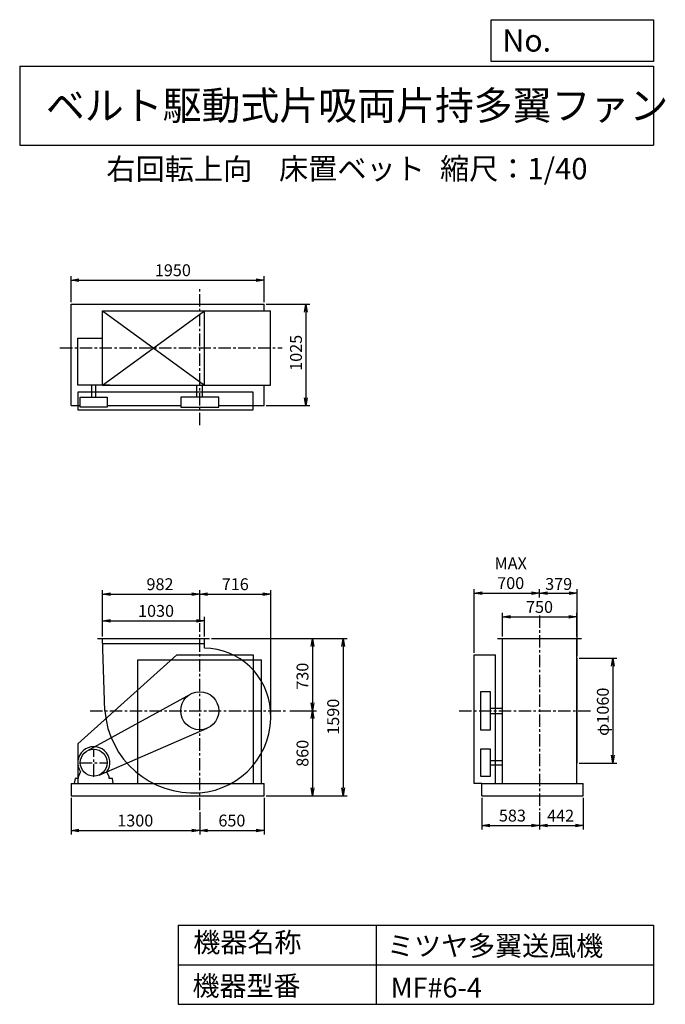
# Model space of a CAD drawing. Extents: x 1000 to 7521, y 1200 to 11147.
import ezdxf

# ---------------------------------------------------------------- set-up
doc = ezdxf.new("R2010")
doc.units = 0
doc.header["$LTSCALE"] = 100
doc.header["$MEASUREMENT"] = 0
doc.linetypes.add('CENTER', pattern=[2, 1.25, -0.25, 0.25, -0.25])
doc.layers.get('0').update_dxf_attribs({"linetype": 'CONTINUOUS'})
doc.layers.get('DEFPOINTS').update_dxf_attribs({"linetype": 'CONTINUOUS'})
for name, color, linetype in [('1', 4, 'CONTINUOUS'), ('2', 3, 'CENTER'), ('3', 2, 'CONTINUOUS'), ('4', 7, 'CONTINUOUS')]:
    doc.layers.add(name, color=color, linetype=linetype)
doc.styles.get("Standard").update_dxf_attribs({"font": 'simplex.shx', "bigfont": 'extfont.shx'})
doc.dimstyles.new('IGA', dxfattribs={"dimscale": 2, "dimtxt": 3, "dimasz": 2, "dimexe": 1, "dimexo": 0.5, "dimgap": 1, "dimtad": 1, "dimdec": 1, "dimdsep": 46, "dimtxsty": 'Standard', "dimblk1": 'OPEN', "dimblk2": 'OPEN', "dimsah": 1, "dimcen": 0, "dimadec": 0, "dimazin": 0, "dimtp": 1, "dimtm": 1, "dimtfac": 10, "dimtdec": 0, "dimtofl": 0, "dimtmove": 2, "dimatfit": 3, "dimldrblk": 'OPEN', "dimfxl": 0, "dimtolj": 1, "dimarcsym": 0})

# ---------------------------------------------------------------- blocks, each defined once
blk = doc.blocks.new('_OPEN')
at = {"color": 0, "linetype": 'ByBlock'}
for p, q in [((-1, 0.166667), (0, 0)), ((0, 0), (-1, -0.166667)), ((0, 0), (-1, 0))]:
    blk.add_line(p, q, dxfattribs=at)
blk = doc.blocks.new('*D1')
at = {"layer": '3', "color": 0, "linetype": 'Continuous'}
for p, q in [((1836.266584, 4915.575394), (1836.266584, 5114.113752)), ((1916.266584, 5074.113752), (2786.266584, 5074.113752)), ((2866.266584, 4915.575394), (2866.266584, 5114.113752))]:
    blk.add_line(p, q, dxfattribs=at)
at = {"layer": 'DEFPOINTS', "color": 0, "linetype": 'Continuous'}
for p in [(2866.266584, 5074.113752), (1836.266584, 4895.575394), (2866.266584, 4895.575394)]:
    blk.add_point(p, dxfattribs=at)
at = {"layer": '3', "color": 0, "linetype": 'Continuous', "xscale": 80, "yscale": 80, "zscale": 80, "rotation": 180}
blk.add_blockref('_OPEN', (1836.266584, 5074.113752), dxfattribs=at)
at = {"layer": '3', "color": 0, "linetype": 'Continuous', "xscale": 80, "yscale": 80, "zscale": 80}
blk.add_blockref('_OPEN', (2866.266584, 5074.113752), dxfattribs=at)
at = {"layer": '3', "color": 0, "linetype": 'Continuous', "insert": (2377.090496, 5174.113752), "char_height": 120, "attachment_point": 5}
blk.add_mtext('\\A1;1030', dxfattribs=at)
blk = doc.blocks.new('*D2')
at = {"layer": '3', "color": 0, "linetype": 'Continuous'}
for p, q in [((1836.266584, 4915.575394), (1836.266584, 5383.820808)), ((2818.266584, 5069.430846), (2818.266584, 5383.820808)), ((1916.266584, 5343.820808), (2738.266584, 5343.820808))]:
    blk.add_line(p, q, dxfattribs=at)
at = {"layer": 'DEFPOINTS', "color": 0, "linetype": 'Continuous'}
for p in [(2818.266584, 5343.820808), (2818.266584, 5049.430846), (1836.266584, 4895.575394)]:
    blk.add_point(p, dxfattribs=at)
at = {"layer": '3', "color": 0, "linetype": 'Continuous', "xscale": 80, "yscale": 80, "zscale": 80, "rotation": 180}
blk.add_blockref('_OPEN', (1836.266584, 5343.820808), dxfattribs=at)
at = {"layer": '3', "color": 0, "linetype": 'Continuous', "xscale": 80, "yscale": 80, "zscale": 80}
blk.add_blockref('_OPEN', (2818.266584, 5343.820808), dxfattribs=at)
at = {"layer": '3', "color": 0, "linetype": 'Continuous', "insert": (2417.071107, 5443.820808), "char_height": 120, "attachment_point": 5}
blk.add_mtext('\\A1;982', dxfattribs=at)
blk = doc.blocks.new('*D3')
at = {"layer": '3', "color": 0, "linetype": 'Continuous'}
for p, q in [((2936.266584, 4895.575394), (3996.324467, 4895.575394)), ((3956.324467, 4815.575394), (3956.324467, 4245.575394)), ((3728.025205, 4165.575394), (3996.324467, 4165.575394))]:
    blk.add_line(p, q, dxfattribs=at)
at = {"layer": 'DEFPOINTS', "color": 0, "linetype": 'Continuous'}
for p in [(2916.266584, 4895.575394), (3708.025205, 4165.575394), (3956.324467, 4165.575394)]:
    blk.add_point(p, dxfattribs=at)
at = {"layer": '3', "color": 0, "linetype": 'Continuous', "xscale": 80, "yscale": 80, "zscale": 80}
for p, rotation in [((3956.324467, 4895.575394), 90), ((3956.324467, 4165.575394), 270)]:
    blk.add_blockref('_OPEN', p, dxfattribs=dict(at, rotation=rotation))
at = {"layer": '3', "color": 0, "linetype": 'Continuous', "insert": (3856.324467, 4514.721314), "char_height": 120, "attachment_point": 5, "rotation": 90}
blk.add_mtext('\\A1;730', dxfattribs=at)
blk = doc.blocks.new('*D4')
at = {"layer": '3', "color": 0, "linetype": 'Continuous'}
for p, q in [((3956.324467, 4085.575394), (3956.324467, 3385.575394)), ((3488.266584, 3305.575394), (3996.324467, 3305.575394))]:
    blk.add_line(p, q, dxfattribs=at)
at = {"layer": 'DEFPOINTS', "color": 0, "linetype": 'Continuous'}
for p in [(3708.025205, 4165.575394), (3468.266584, 3305.575394), (3956.324467, 3305.575394)]:
    blk.add_point(p, dxfattribs=at)
at = {"layer": '3', "color": 0, "linetype": 'Continuous', "xscale": 80, "yscale": 80, "zscale": 80}
for p, rotation in [((3956.324467, 4165.575394), 90), ((3956.324467, 3305.575394), 270)]:
    blk.add_blockref('_OPEN', p, dxfattribs=dict(at, rotation=rotation))
at = {"layer": '3', "color": 0, "linetype": 'Continuous', "insert": (3856.324467, 3735.575394), "char_height": 120, "attachment_point": 5, "rotation": 90}
blk.add_mtext('\\A1;860', dxfattribs=at)
blk = doc.blocks.new('*D5')
at = {"layer": '3', "color": 0, "linetype": 'Continuous'}
for p, q in [((1518.266584, 3285.575394), (1518.266584, 2916.413825)), ((2818.266584, 3141.935321), (2818.266584, 2916.413825)), ((1598.266584, 2956.413825), (2738.266584, 2956.413825))]:
    blk.add_line(p, q, dxfattribs=at)
at = {"layer": 'DEFPOINTS', "color": 0, "linetype": 'Continuous'}
for p in [(1518.266584, 3305.575394), (2818.266584, 3161.935321), (2818.266584, 2956.413825)]:
    blk.add_point(p, dxfattribs=at)
at = {"layer": '3', "color": 0, "linetype": 'Continuous', "xscale": 80, "yscale": 80, "zscale": 80, "rotation": 180}
blk.add_blockref('_OPEN', (1518.266584, 2956.413825), dxfattribs=at)
at = {"layer": '3', "color": 0, "linetype": 'Continuous', "xscale": 80, "yscale": 80, "zscale": 80}
blk.add_blockref('_OPEN', (2818.266584, 2956.413825), dxfattribs=at)
at = {"layer": '3', "color": 0, "linetype": 'Continuous', "insert": (2167.192323, 3056.413825), "char_height": 120, "attachment_point": 5}
blk.add_mtext('\\A1;1300', dxfattribs=at)
blk = doc.blocks.new('*D6')
at = {"layer": '3', "color": 0, "linetype": 'Continuous'}
for p, q in [((3468.266584, 3285.575394), (3468.266584, 2916.413825)), ((2898.266584, 2956.413825), (3388.266584, 2956.413825))]:
    blk.add_line(p, q, dxfattribs=at)
at = {"layer": 'DEFPOINTS', "color": 0, "linetype": 'Continuous'}
for p in [(3468.266584, 3305.575394), (2818.266584, 3161.935321), (3468.266584, 2956.413825)]:
    blk.add_point(p, dxfattribs=at)
at = {"layer": '3', "color": 0, "linetype": 'Continuous', "xscale": 80, "yscale": 80, "zscale": 80, "rotation": 180}
blk.add_blockref('_OPEN', (2818.266584, 2956.413825), dxfattribs=at)
at = {"layer": '3', "color": 0, "linetype": 'Continuous', "xscale": 80, "yscale": 80, "zscale": 80}
blk.add_blockref('_OPEN', (3468.266584, 2956.413825), dxfattribs=at)
at = {"layer": '3', "color": 0, "linetype": 'Continuous', "insert": (3143.266584, 3056.413825), "char_height": 120, "attachment_point": 5}
blk.add_mtext('\\A1;650', dxfattribs=at)
blk = doc.blocks.new('*D7')
at = {"layer": '3', "color": 0, "linetype": 'Continuous'}
for p, q in [((2956.266584, 4895.575394), (4306.174191, 4895.575394)), ((4266.174191, 4815.575394), (4266.174191, 3385.575394)), ((3488.266584, 3305.575394), (4306.174191, 3305.575394))]:
    blk.add_line(p, q, dxfattribs=at)
at = {"layer": 'DEFPOINTS', "color": 0, "linetype": 'Continuous'}
for p in [(2936.266584, 4895.575394), (3468.266584, 3305.575394), (4266.174191, 3305.575394)]:
    blk.add_point(p, dxfattribs=at)
at = {"layer": '3', "color": 0, "linetype": 'Continuous', "xscale": 80, "yscale": 80, "zscale": 80}
for p, rotation in [((4266.174191, 4895.575394), 90), ((4266.174191, 3305.575394), 270)]:
    blk.add_blockref('_OPEN', p, dxfattribs=dict(at, rotation=rotation))
at = {"layer": '3', "color": 0, "linetype": 'Continuous', "insert": (4166.174191, 4105.166141), "char_height": 120, "attachment_point": 5, "rotation": 90}
blk.add_mtext('\\A1;1590', dxfattribs=at)
blk = doc.blocks.new('*D8')
at = {"layer": '3', "color": 0, "linetype": 'Continuous'}
for p, q in [((5875.834796, 4915.575394), (5875.834796, 5154.070339)), ((5955.834796, 5114.070339), (6545.834796, 5114.070339)), ((6625.834796, 4915.575394), (6625.834796, 5154.070339))]:
    blk.add_line(p, q, dxfattribs=at)
at = {"layer": 'DEFPOINTS', "color": 0, "linetype": 'Continuous'}
for p in [(6625.834796, 5114.070339), (5875.834796, 4895.575394), (6625.834796, 4895.575394)]:
    blk.add_point(p, dxfattribs=at)
at = {"layer": '3', "color": 0, "linetype": 'Continuous', "xscale": 80, "yscale": 80, "zscale": 80, "rotation": 180}
blk.add_blockref('_OPEN', (5875.834796, 5114.070339), dxfattribs=at)
at = {"layer": '3', "color": 0, "linetype": 'Continuous', "xscale": 80, "yscale": 80, "zscale": 80}
blk.add_blockref('_OPEN', (6625.834796, 5114.070339), dxfattribs=at)
at = {"layer": '3', "color": 0, "linetype": 'Continuous', "insert": (6250.451837, 5214.070339), "char_height": 120, "attachment_point": 5}
blk.add_mtext('\\A1;750', dxfattribs=at)
blk = doc.blocks.new('*D9')
at = {"layer": '3', "color": 0, "linetype": 'Continuous'}
for p, q in [((6649.834796, 4695.575394), (7030.093071, 4695.575394)), ((6990.093071, 4615.575394), (6990.093071, 3715.575394)), ((6649.834796, 3635.575394), (7030.093071, 3635.575394))]:
    blk.add_line(p, q, dxfattribs=at)
at = {"layer": 'DEFPOINTS', "color": 0, "linetype": 'Continuous'}
for p in [(6629.834796, 4695.575394), (6629.834796, 3635.575394), (6990.093071, 3635.575394)]:
    blk.add_point(p, dxfattribs=at)
at = {"layer": '3', "color": 0, "linetype": 'Continuous', "xscale": 80, "yscale": 80, "zscale": 80}
for p, rotation in [((6990.093071, 4695.575394), 90), ((6990.093071, 3635.575394), 270)]:
    blk.add_blockref('_OPEN', p, dxfattribs=dict(at, rotation=rotation))
at = {"layer": '3', "color": 0, "linetype": 'Continuous', "insert": (6890.093071, 4155.111906), "char_height": 120, "attachment_point": 5, "rotation": 90}
blk.add_mtext('\\A1;φ1060', dxfattribs=at)
blk = doc.blocks.new('*D10')
at = {"layer": '3', "color": 0, "linetype": 'Continuous'}
for p, q in [((5668.334796, 3285.575394), (5668.334796, 2966.359591)), ((6250.834796, 3141.980559), (6250.834796, 2966.359591)), ((5748.334796, 3006.359591), (6170.834796, 3006.359591))]:
    blk.add_line(p, q, dxfattribs=at)
at = {"layer": 'DEFPOINTS', "color": 0, "linetype": 'Continuous'}
for p in [(5668.334796, 3305.575394), (6250.834796, 3161.980559), (6250.834796, 3006.359591)]:
    blk.add_point(p, dxfattribs=at)
at = {"layer": '3', "color": 0, "linetype": 'Continuous', "xscale": 80, "yscale": 80, "zscale": 80, "rotation": 180}
blk.add_blockref('_OPEN', (5668.334796, 3006.359591), dxfattribs=at)
at = {"layer": '3', "color": 0, "linetype": 'Continuous', "xscale": 80, "yscale": 80, "zscale": 80}
blk.add_blockref('_OPEN', (6250.834796, 3006.359591), dxfattribs=at)
at = {"layer": '3', "color": 0, "linetype": 'Continuous', "insert": (5976.549082, 3106.359591), "char_height": 120, "attachment_point": 5}
blk.add_mtext('\\A1;583', dxfattribs=at)
blk = doc.blocks.new('*D11')
at = {"layer": '3', "color": 0, "linetype": 'Continuous'}
for p, q in [((6692.334796, 3285.575394), (6692.334796, 2966.359591)), ((6330.834796, 3006.359591), (6612.334796, 3006.359591))]:
    blk.add_line(p, q, dxfattribs=at)
at = {"layer": 'DEFPOINTS', "color": 0, "linetype": 'Continuous'}
for p in [(6692.334796, 3305.575394), (6250.834796, 3161.980559), (6692.334796, 3006.359591)]:
    blk.add_point(p, dxfattribs=at)
at = {"layer": '3', "color": 0, "linetype": 'Continuous', "xscale": 80, "yscale": 80, "zscale": 80, "rotation": 180}
blk.add_blockref('_OPEN', (6250.834796, 3006.359591), dxfattribs=at)
at = {"layer": '3', "color": 0, "linetype": 'Continuous', "xscale": 80, "yscale": 80, "zscale": 80}
blk.add_blockref('_OPEN', (6692.334796, 3006.359591), dxfattribs=at)
at = {"layer": '3', "color": 0, "linetype": 'Continuous', "insert": (6463.993103, 3105.751229), "char_height": 120, "attachment_point": 5}
blk.add_mtext('\\A1;442', dxfattribs=at)
blk = doc.blocks.new('*D12')
at = {"layer": '3', "color": 0, "linetype": 'Continuous'}
for p, q in [((1518.266584, 8292.784932), (1518.266584, 8555.602925)), ((3468.266584, 8292.784932), (3468.266584, 8555.602925)), ((1598.266584, 8515.602925), (3388.266584, 8515.602925))]:
    blk.add_line(p, q, dxfattribs=at)
at = {"layer": 'DEFPOINTS', "color": 0, "linetype": 'Continuous'}
for p in [(3468.266584, 8515.602925), (1518.266584, 8272.784932), (3468.266584, 8272.784932)]:
    blk.add_point(p, dxfattribs=at)
at = {"layer": '3', "color": 0, "linetype": 'Continuous', "xscale": 80, "yscale": 80, "zscale": 80, "rotation": 180}
blk.add_blockref('_OPEN', (1518.266584, 8515.602925), dxfattribs=at)
at = {"layer": '3', "color": 0, "linetype": 'Continuous', "xscale": 80, "yscale": 80, "zscale": 80}
blk.add_blockref('_OPEN', (3468.266584, 8515.602925), dxfattribs=at)
at = {"layer": '3', "color": 0, "linetype": 'Continuous', "insert": (2547.234465, 8615.602925), "char_height": 120, "attachment_point": 5}
blk.add_mtext('\\A1;1950', dxfattribs=at)
blk = doc.blocks.new('*D13')
at = {"layer": '3', "color": 0, "linetype": 'Continuous'}
for p, q in [((3488.266584, 8272.784932), (3930.658149, 8272.784932)), ((3890.658149, 8192.784932), (3890.658149, 7327.784932)), ((3488.266584, 7247.784932), (3930.658149, 7247.784932))]:
    blk.add_line(p, q, dxfattribs=at)
at = {"layer": 'DEFPOINTS', "color": 0, "linetype": 'Continuous'}
for p in [(3468.266584, 8272.784932), (3468.266584, 7247.784932), (3890.658149, 7247.784932)]:
    blk.add_point(p, dxfattribs=at)
at = {"layer": '3', "color": 0, "linetype": 'Continuous', "xscale": 80, "yscale": 80, "zscale": 80}
for p, rotation in [((3890.658149, 8272.784932), 90), ((3890.658149, 7247.784932), 270)]:
    blk.add_blockref('_OPEN', p, dxfattribs=dict(at, rotation=rotation))
at = {"layer": '3', "color": 0, "linetype": 'Continuous', "insert": (3790.658149, 7781.359191), "char_height": 120, "attachment_point": 5, "rotation": 90}
blk.add_mtext('\\A1;1025', dxfattribs=at)
blk = doc.blocks.new('*D14')
at = {"layer": '3', "color": 0, "linetype": 'Continuous'}
for p, q in [((5590.8, 4750.6), (5590.8, 5394.9)), ((6250.8, 5308.1), (6250.8, 5394.9)), ((5670.8, 5354.9), (6170.8, 5354.9))]:
    blk.add_line(p, q, dxfattribs=at)
at = {"layer": 'DEFPOINTS', "color": 0, "linetype": 'Continuous'}
for p in [(6250.8, 5354.9), (6250.8, 5288.1), (5590.8, 4730.6)]:
    blk.add_point(p, dxfattribs=at)
at = {"layer": '3', "color": 0, "linetype": 'Continuous', "xscale": 80, "yscale": 80, "zscale": 80, "rotation": 180}
blk.add_blockref('_OPEN', (5590.8, 5354.9), dxfattribs=at)
at = {"layer": '3', "color": 0, "linetype": 'Continuous', "xscale": 80, "yscale": 80, "zscale": 80}
blk.add_blockref('_OPEN', (6250.8, 5354.9), dxfattribs=at)
at = {"layer": '3', "color": 0, "linetype": 'Continuous', "insert": (5959.4, 5554.9), "char_height": 120, "attachment_point": 5}
blk.add_mtext('\\A1;MAX\\P700', dxfattribs=at)
blk = doc.blocks.new('*D15')
at = {"layer": '3', "color": 0, "linetype": 'Continuous'}
for p, q in [((6629.834796, 4715.575394), (6629.834796, 5394.865424)), ((6330.834796, 5354.865424), (6549.834796, 5354.865424))]:
    blk.add_line(p, q, dxfattribs=at)
at = {"layer": 'DEFPOINTS', "color": 0, "linetype": 'Continuous'}
for p in [(6250.834796, 5288.108234), (6629.834796, 5354.865424), (6629.834796, 4695.575394)]:
    blk.add_point(p, dxfattribs=at)
at = {"layer": '3', "color": 0, "linetype": 'Continuous', "xscale": 80, "yscale": 80, "zscale": 80, "rotation": 180}
blk.add_blockref('_OPEN', (6250.834796, 5354.865424), dxfattribs=at)
at = {"layer": '3', "color": 0, "linetype": 'Continuous', "xscale": 80, "yscale": 80, "zscale": 80}
blk.add_blockref('_OPEN', (6629.834796, 5354.865424), dxfattribs=at)
at = {"layer": '3', "color": 0, "linetype": 'Continuous', "insert": (6443.778453, 5446.184597), "char_height": 120, "attachment_point": 5}
blk.add_mtext('\\A1;379', dxfattribs=at)
blk = doc.blocks.new('*D16')
at = {"layer": '3', "color": 0}
for p, q in [((2818.266584, 5069.430846), (2818.266584, 5383.820808)), ((3536.266584, 4129.575394), (3536.266584, 5383.820808)), ((2898.266584, 5343.820808), (3456.266584, 5343.820808))]:
    blk.add_line(p, q, dxfattribs=at)
at = {"layer": 'DEFPOINTS', "color": 0}
for p in [(3536.266584, 5343.820808), (2818.266584, 5049.430846), (3536.266584, 4109.575394)]:
    blk.add_point(p, dxfattribs=at)
at = {"layer": '3', "color": 0, "xscale": 80, "yscale": 80, "zscale": 80, "rotation": 180}
blk.add_blockref('_OPEN', (2818.266584, 5343.820808), dxfattribs=at)
at = {"layer": '3', "color": 0, "xscale": 80, "yscale": 80, "zscale": 80}
blk.add_blockref('_OPEN', (3536.266584, 5343.820808), dxfattribs=at)
at = {"layer": '3', "color": 0, "insert": (3177.266584, 5443.820808), "char_height": 120, "attachment_point": 5}
blk.add_mtext('\\A1;716', dxfattribs=at)

msp = doc.modelspace()

# ---------------------------------------------------------------- linework, layer by layer
at = {"layer": '1', "linetype": 'Continuous'}
for p, q in [((1518.266584, 8272.784932), (3468.266584, 8272.784932)), ((1518.266584, 7247.784932), (1518.266584, 8272.784932)), ((3468.266584, 8205.284932), (3468.266584, 8272.784932)), ((1836.266584, 7455.284932), (2866.266584, 8205.284932)), ((1836.266584, 8205.284932), (2866.266584, 7455.284932)), ((1836.266584, 8205.284932), (3534.266584, 8205.284932)), ((1836.266584, 7455.284932), (1836.266584, 8205.284932)), ((2866.266584, 7455.284932), (2866.266584, 8205.284932)), ((3534.266584, 7455.284932), (3534.266584, 8205.284932)), ((1586.266584, 7929.406652), (1836.266584, 7929.406652)), ((1586.266584, 7455.284932), (1586.266584, 7929.406652)), ((1910.266584, 7455.284932), (1586.266584, 7455.284932)), ((1727.266584, 7333.284932), (1727.266584, 7455.284932)), ((1769.266584, 7333.284932), (1769.266584, 7455.284932)), ((1836.266584, 7455.284932), (3534.266584, 7455.284932)), ((2790.766584, 7333.284932), (2790.766584, 7455.284932)), ((2845.766584, 7333.284932), (2845.766584, 7455.284932)), ((3468.266584, 7247.784932), (3468.266584, 7455.284932)), ((1518.266584, 7247.784932), (1612.116584, 7247.784932)), ((1884.416584, 7247.784932), (2626.066584, 7247.784932)), ((3010.466584, 7247.784932), (3468.266584, 7247.784932)), ((1786.266584, 4895.575394), (2916.266584, 4895.575394)), ((1860.63004, 4165.575394), (1836.266584, 4895.575394)), ((2866.266584, 4796.556848), (2866.266584, 4895.575394)), ((5825.834796, 4895.575394), (6675.834796, 4895.575394)), ((5875.834796, 3430.575394), (5875.834796, 4895.575394)), ((6625.834796, 3430.575394), (6625.834796, 4895.575394)), ((1837.935314, 4845.575394), (2866.266584, 4845.575394)), ((2588.266584, 4730.575394), (1588.266584, 3830.575394)), ((2193.266584, 3430.575394), (2193.266584, 4680.575394)), ((2193.266584, 4680.575394), (3443.266584, 4680.575394)), ((2588.266584, 4730.575394), (3358.266584, 4730.575394)), ((3358.266584, 4730.575394), (3358.266584, 3430.575394)), ((3443.266584, 3430.575394), (3443.266584, 4680.575394)), ((5590.834796, 3430.575394), (5590.834796, 4730.575394)), ((5590.834796, 4730.575394), (5804.834796, 4730.575394)), ((5804.834796, 3430.575394), (5804.834796, 4730.575394)), ((6629.834796, 3635.575394), (6629.834796, 4695.575394)), ((1682.604966, 3759.872074), (2725.596999, 4333.941238)), ((5753.834796, 4193.075394), (5875.834796, 4193.075394)), ((5753.834796, 4138.075394), (5875.834796, 4138.075394)), ((1802.437976, 3515.640986), (2894.719777, 3989.252909)), ((1588.266584, 3830.575394), (1588.266584, 3430.575394)), ((5753.834796, 3661.575394), (5875.834796, 3661.575394)), ((5753.834796, 3619.575394), (5875.834796, 3619.575394)), ((1594.266584, 3498.575394), (1615.608918, 3547.591827)), ((1594.266584, 3480.575394), (1594.266584, 3498.575394)), ((1902.266584, 3498.575394), (1880.92425, 3547.591827)), ((1902.266584, 3480.575394), (1902.266584, 3498.575394)), ((1518.266584, 3430.575394), (3468.266584, 3430.575394)), ((1518.266584, 3430.575394), (1518.266584, 3305.575394)), ((5668.334796, 3430.575394), (5590.834796, 3430.575394)), ((5668.334796, 3305.575394), (5668.334796, 3430.575394)), ((5668.334796, 3430.575394), (6692.334796, 3430.575394)), ((6692.334796, 3305.575394), (6692.334796, 3430.575394)), ((1518.266584, 3305.575394), (3468.266584, 3305.575394)), ((5668.334796, 3305.575394), (6692.334796, 3305.575394))]:
    msp.add_line(p, q, dxfattribs=at)
at = {"layer": '1'}
msp.add_line((3468.266584, 3305.575394), (3468.266584, 3430.575394), dxfattribs=at)
at = {"layer": '1', "linetype": 'Continuous'}
for points in [[(1588.266584, 7384.284932), (1588.266584, 7204.284932), (3358.266584, 7204.284932), (3358.266584, 7384.284932)], [(1884.416584, 7333.284932), (1884.416584, 7232.284932), (1612.116584, 7232.284932), (1612.116584, 7333.284932)], [(2626.066584, 7333.284932), (2626.066584, 7232.284932), (3010.466584, 7232.284932), (3010.466584, 7333.284932)], [(5652.834796, 3973.391344), (5753.834796, 3973.391344), (5753.834796, 4357.759445), (5652.834796, 4357.759445)], [(5652.834796, 3776.748614), (5652.834796, 3504.402174), (5753.834796, 3504.402174), (5753.834796, 3776.748614)]]:
    msp.add_lwpolyline(points, close=True, dxfattribs=at)
for points in [[(1550.766584, 3430.575394), (1945.766584, 3430.575394), (1935.766584, 3480.575394), (1902.266584, 3480.575394)], [(1594.266584, 3480.575394), (1560.766584, 3480.575394), (1550.766584, 3430.575394)]]:
    msp.add_lwpolyline(points, dxfattribs=at)
for centre, radius in [((2818.266584, 4165.575394), 192.184051), ((1748.266584, 3640.575394), 136.17322)]:
    msp.add_circle(centre, radius, dxfattribs=at)
for centre, radius, start, end in [((2861.266584, 4122.575394), 674, 3.657853, 89.574953), ((2753.266584, 4230.575394), 895, 184.164813, 274.164813), ((2762.266584, 4109.575394), 774, 274.149056, 4.149056), ((1748.266584, 3640.575394), 162, 324.972283, 215.027717)]:
    msp.add_arc(centre, radius, start, end, dxfattribs=at)
at = {"layer": '2', "linetype": 'CENTER'}
for p, q in [((2818.266584, 7050.231893), (2818.266584, 8440.081652)), ((1407.042907, 7830.284932), (3649.404748, 7830.284932)), ((6250.834796, 5129.163993), (6250.834796, 3161.980559)), ((2818.266584, 3161.935321), (2818.266584, 5049.430846)), ((1711.1283, 4165.575394), (3708.025205, 4165.575394)), ((5439.854413, 4165.575394), (6770.12443, 4165.575394)), ((1748.266584, 3499.402174), (1748.266584, 3781.748614)), ((1607.093364, 3640.575394), (1889.439804, 3640.575394))]:
    msp.add_line(p, q, dxfattribs=at)
at = {"layer": '4', "linetype": 'Continuous'}
for p, q in [((5762.469689, 10725.054333), (5762.469689, 11146.609046)), ((5762.469689, 11146.609046), (7400, 11146.609046)), ((7400, 11146.609046), (7400, 10725.054333)), ((1000, 10677.635017), (7400, 10677.635017)), ((1000, 10677.635017), (1000, 9877.635017)), ((7400, 10725.054333), (5762.469689, 10725.054333)), ((7400, 10677.635017), (7400, 9877.635017)), ((1000, 9877.635017), (7400, 9877.635017)), ((2600, 2000), (2600, 1200)), ((2600, 2000), (7400, 2000)), ((4600, 2000), (4600, 1200)), ((7400, 2000), (7400, 1200)), ((2600, 1600), (7400, 1600)), ((2600, 1200), (7400, 1200))]:
    msp.add_line(p, q, dxfattribs=at)

# ---------------------------------------------------------------- texts
for s, height, p in [('No.', 224, (5875.878237, 10824.244326)), ('ベルト駆動式片吸両片持多翼ファン', 288, (1264.670373, 10135.523905)), ('右回転上向', 216, (1875.707733, 9529.27791)), ('床置ベット', 216, (3619.143062, 9533.715365)), ('縮尺：1/40', 216, (5245.18425, 9533.715365)), ('機器名称', 200, (2754.008323, 1726.172103)), ('ミツヤ多翼送風機', 200, (4710.714982, 1690.287076)), ('機器型番', 200, (2745.032424, 1286.580627)), ('MF#6-4', 200, (4746.617982, 1268.638337))]:
    msp.add_text(s, height=height, dxfattribs=at).set_placement(p)

# ---------------------------------------------------------------- dimensions: what is measured, and where the dimension line sits
at = {"layer": '3', "linetype": 'Continuous'}
for base, p1, p2, override, picture, middle in [((3468.266584, 8515.602925), (1518.266584, 8272.784932), (3468.266584, 8272.784932), {"dimscale": 40, "dimdec": 0, "dimtofl": 1, "dimtmove": 0}, '*D12', (2547.234465, 8515.602925)), ((2818.266584, 5343.820808), (1836.266584, 4895.575394), (2818.266584, 5049.430846), {"dimscale": 40, "dimdec": 0, "dimtofl": 1, "dimtmove": 0}, '*D2', (2417.071107, 5343.820808)), ((6629.834796, 5354.865424), (6250.834796, 5288.108234), (6629.834796, 4695.575394), {"dimscale": 40, "dimdec": 0, "dimse1": 1, "dimtofl": 1, "dimtmove": 1}, '*D15', (6443.778453, 5346.184597)), ((6625.834796, 5114.070339), (5875.834796, 4895.575394), (6625.834796, 4895.575394), {"dimscale": 40, "dimdec": 0, "dimtofl": 1, "dimtmove": 0}, '*D8', (6250.451837, 5114.070339)), ((2866.266584, 5074.113752), (1836.266584, 4895.575394), (2866.266584, 4895.575394), {"dimscale": 40, "dimdec": 0, "dimtofl": 1, "dimtmove": 0}, '*D1', (2377.090496, 5074.113752)), ((2818.266584, 2956.413825), (1518.266584, 3305.575394), (2818.266584, 3161.935321), {"dimscale": 40, "dimdec": 0, "dimtofl": 1, "dimtmove": 0}, '*D5', (2167.192323, 2956.413825)), ((6250.834796, 3006.359591), (5668.334796, 3305.575394), (6250.834796, 3161.980559), {"dimscale": 40, "dimdec": 0, "dimtofl": 1, "dimtmove": 0}, '*D10', (5976.549082, 3006.359591)), ((6692.334796, 3006.359591), (6250.834796, 3161.980559), (6692.334796, 3305.575394), {"dimscale": 40, "dimdec": 0, "dimse1": 1, "dimtofl": 1, "dimtmove": 1}, '*D11', (6463.993103, 3005.751229))]:
    dim = msp.add_linear_dim(base=base, p1=p1, p2=p2, dimstyle='IGA', override=override, dxfattribs=at)
    dim.commit()
    dim.dimension.update_dxf_attribs({"geometry": picture, "text_midpoint": middle, "dimtype": 160})
for base, p1, p2, override, picture, middle in [((3890.658149, 7247.784932), (3468.266584, 8272.784932), (3468.266584, 7247.784932), {"dimscale": 40, "dimdec": 0, "dimtofl": 1, "dimtmove": 0}, '*D13', (3890.658149, 7781.359191)), ((3956.324467, 4165.575394), (2916.266584, 4895.575394), (3708.025205, 4165.575394), {"dimscale": 40, "dimdec": 0, "dimtofl": 1, "dimtmove": 0}, '*D3', (3956.324467, 4514.721314)), ((4266.174191, 3305.575394), (2936.266584, 4895.575394), (3468.266584, 3305.575394), {"dimscale": 40, "dimdec": 0, "dimtofl": 1, "dimtmove": 0}, '*D7', (4266.174191, 4105.166141)), ((6990.093071, 3635.575394), (6629.834796, 4695.575394), (6629.834796, 3635.575394), {"dimscale": 40, "dimdec": 0, "dimpost": 'φ<>', "dimtofl": 1, "dimtmove": 0}, '*D9', (6990.093071, 4155.111906))]:
    dim = msp.add_linear_dim(base=base, p1=p1, p2=p2, angle=90, dimstyle='IGA', override=override, dxfattribs=at)
    dim.commit()
    dim.dimension.update_dxf_attribs({"geometry": picture, "text_midpoint": middle, "dimtype": 160})
dim = msp.add_linear_dim(base=(6250.834796, 5354.865424), p1=(5590.834796, 4730.575394), p2=(6250.834796, 5288.108234), text='MAX\\P700', dimstyle='IGA', override={"dimscale": 40, "dimdec": 0, "dimtofl": 1, "dimtmove": 0}, dxfattribs=at)
dim.commit()
dim.dimension.update_dxf_attribs({"geometry": '*D14', "text_midpoint": (5959.406225, 5354.865424), "dimtype": 160})
at = {"layer": '3'}
dim = msp.add_linear_dim(base=(3536.266584, 5343.820808), p1=(2818.266584, 5049.430846), p2=(3536.266584, 4109.575394), text='716', dimstyle='IGA', override={"dimscale": 40, "dimdec": 0, "dimtofl": 1, "dimtmove": 1}, dxfattribs=at)
dim.commit()
dim.dimension.update_dxf_attribs({"geometry": '*D16', "text_midpoint": (3177.266584, 5443.820808)})
at = {"layer": '3', "linetype": 'Continuous'}
dim = msp.add_linear_dim(base=(3956.324467, 3305.575394), p1=(3708.025205, 4165.575394), p2=(3468.266584, 3305.575394), angle=90, dimstyle='IGA', override={"dimscale": 40, "dimdec": 0, "dimse1": 1, "dimtofl": 1, "dimtmove": 1}, dxfattribs=at)
dim.commit()
dim.dimension.update_dxf_attribs({"geometry": '*D4', "text_midpoint": (3856.324467, 3735.575394)})
dim = msp.add_linear_dim(base=(3468.266584, 2956.413825), p1=(2818.266584, 3161.935321), p2=(3468.266584, 3305.575394), dimstyle='IGA', override={"dimscale": 40, "dimdec": 0, "dimse1": 1, "dimtofl": 1, "dimtmove": 1}, dxfattribs=at)
dim.commit()
dim.dimension.update_dxf_attribs({"geometry": '*D6', "text_midpoint": (3143.266584, 3056.413825)})

doc.saveas('drawing.dxf')
